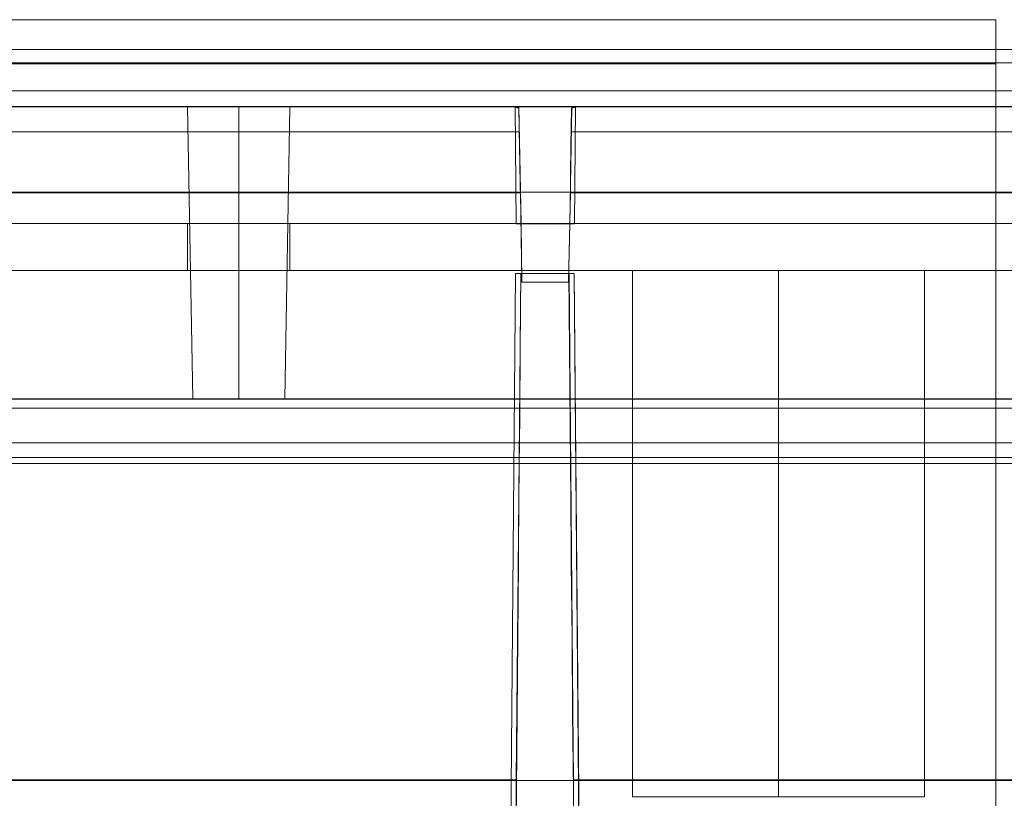
# Model space of a CAD drawing. Units: millimetres. Extents: x 1251 to 4331, y 2469 to 4183.
# Drawn here: x 3322 to 3356, y 4092 to 4118 of the extents above; entities that cross this region are included whole.
import ezdxf

# ---------------------------------------------------------------- set-up
doc = ezdxf.new("R2010")
doc.units = ezdxf.units.MM
doc.layers.add('BLATY', color=7, linetype='Continuous')

# ---------------------------------------------------------------- blocks, each defined once
blk = doc.blocks.new('genius-flat-1')
at = {"layer": 'BLATY', "lineweight": 0, "flags": 128}
for points in [[(179.666, 25.087), (0.094, 25.087)], [(179.666, 25.087), (0.094, 25.087)], [(157.254, 29.966), (22.506, 29.966)], [(22.506, 29.966), (157.254, 29.966), (157.428, 25.005), (157.428, 24.739), (157.438, 24.586), (157.438, 24.433), (157.448, 24.289), (157.458, 24.003), (157.458, 23)], [(157.254, 29.966), (22.506, 29.966)], [(22.506, 29.966), (157.254, 29.966), (157.428, 25.005), (157.428, 24.739), (157.438, 24.586), (157.438, 24.433), (157.448, 24.289), (157.458, 24.003), (157.458, 23)], [(111.325, 28.002), (68.434, 28.002), (68.393, 28.002), (68.312, 28.002), (66.501, 28.002), (66.419, 28.002), (66.378, 28.002), (24.296, 28.002)], [(111.325, 28.002), (68.434, 28.002), (68.393, 28.002), (68.312, 28.002), (66.501, 28.002), (66.419, 28.002), (66.378, 28.002), (24.296, 28.002)], [(66.573, 24.003), (66.542, 25.353), (66.521, 26.673), (66.501, 27.941), (66.46, 27.962), (66.419, 27.982), (66.388, 27.992), (66.368, 28.002), (66.378, 28.002), (24.296, 28.002)], [(66.573, 24.003), (66.542, 25.353), (66.521, 26.673), (66.501, 27.941), (66.46, 27.962), (66.419, 27.982), (66.388, 27.992), (66.368, 28.002), (66.378, 28.002), (24.296, 28.002)], [(55.167, 28.002), (55.341, 18.009)], [(55.167, 28.002), (55.341, 18.009)], [(58.666, 28.002), (58.492, 18.009)], [(58.666, 28.002), (58.492, 18.009)], [(66.378, 28.002), (66.368, 28.002), (66.378, 28.002), (66.388, 27.992), (66.44, 27.972), (66.501, 27.941)], [(66.378, 28.002), (66.368, 28.002), (66.378, 28.002), (66.388, 27.992), (66.44, 27.972), (66.501, 27.941)], [(66.378, 28.002), (66.419, 28.002), (66.501, 28.002), (68.312, 28.002), (68.393, 28.002), (68.434, 28.002)], [(66.378, 28.002), (66.419, 28.002), (66.501, 28.002), (68.312, 28.002), (68.393, 28.002), (68.434, 28.002)], [(68.301, 27.941), (68.352, 27.962), (68.393, 27.982), (68.414, 27.992), (68.434, 28.002)], [(113.187, 24.003), (111.519, 24.003), (111.499, 25.353), (111.478, 26.673), (111.458, 27.941), (111.407, 27.962), (111.376, 27.982), (111.345, 27.992), (111.325, 28.002), (68.434, 28.002), (68.414, 27.992), (68.373, 27.972), (68.301, 27.941)], [(68.301, 27.941), (68.352, 27.962), (68.393, 27.982), (68.414, 27.992), (68.434, 28.002)], [(113.187, 24.003), (111.519, 24.003), (111.499, 25.353), (111.478, 26.673), (111.458, 27.941), (111.407, 27.962), (111.376, 27.982), (111.345, 27.992), (111.325, 28.002), (68.434, 28.002), (68.414, 27.992), (68.373, 27.972), (68.301, 27.941)], [(68.434, 28.002), (68.404, 24.003)], [(68.434, 28.002), (68.404, 24.003)], [(68.434, 28.002), (68.404, 24.003)], [(68.434, 28.002), (68.404, 24.003)], [(68.301, 27.941), (68.301, 27.829), (68.301, 27.634), (68.301, 27.389), (68.291, 27.092), (68.281, 26.744), (68.281, 26.366), (68.271, 25.946), (68.26, 25.507), (68.26, 25.057), (68.199, 22.008), (66.603, 22.008), (66.552, 25.057), (24.193, 25.057), (66.552, 25.057)], [(68.301, 27.941), (68.301, 27.829), (68.301, 27.634), (68.301, 27.389), (68.291, 27.092), (68.281, 26.744), (68.281, 26.366), (68.271, 25.946), (68.26, 25.507), (68.26, 25.057), (68.199, 22.008), (66.603, 22.008), (66.552, 25.057), (24.193, 25.057), (66.552, 25.057)], [(66.501, 27.941), (66.501, 27.829), (66.511, 27.634), (66.511, 27.389), (66.511, 27.092), (66.521, 26.744), (66.532, 26.366), (66.532, 25.946), (66.542, 25.507), (66.552, 25.057)], [(68.24, 24.003), (66.573, 24.003), (66.542, 25.353), (66.521, 26.673), (66.501, 27.941), (66.501, 27.829), (66.511, 27.634), (66.511, 27.389), (66.511, 27.092), (66.521, 26.744), (66.532, 26.366), (66.532, 25.946), (66.542, 25.507), (66.552, 25.057), (66.603, 22.008), (68.199, 22.008)], [(66.501, 27.941), (66.501, 27.829), (66.511, 27.634), (66.511, 27.389), (66.511, 27.092), (66.521, 26.744), (66.532, 26.366), (66.532, 25.946), (66.542, 25.507), (66.552, 25.057)], [(68.24, 24.003), (66.573, 24.003), (66.542, 25.353), (66.521, 26.673), (66.501, 27.941), (66.501, 27.829), (66.511, 27.634), (66.511, 27.389), (66.511, 27.092), (66.521, 26.744), (66.532, 26.366), (66.532, 25.946), (66.542, 25.507), (66.552, 25.057), (66.603, 22.008), (68.199, 22.008)], [(68.199, 22.008), (68.26, 25.057), (68.26, 25.507), (68.271, 25.946), (68.281, 26.366), (68.281, 26.744), (68.291, 27.092), (68.301, 27.389), (68.301, 27.634), (68.301, 27.829), (68.301, 27.941)], [(68.199, 22.008), (68.26, 25.057), (68.26, 25.507), (68.271, 25.946), (68.281, 26.366), (68.281, 26.744), (68.291, 27.092), (68.301, 27.389), (68.301, 27.634), (68.301, 27.829), (68.301, 27.941)], [(68.291, 27.143), (111.468, 27.143)], [(111.468, 27.143), (68.291, 27.143)], [(68.291, 27.143), (111.468, 27.143)], [(111.468, 27.143), (68.291, 27.143)], [(-0.029, 18.009), (0.094, 25.087), (179.666, 25.087), (179.788, 18.009)], [(-0.029, 18.009), (0.094, 25.087), (179.666, 25.087), (179.788, 18.009)], [(179.666, 25.057), (179.788, 18.009), (179.788, 16.004), (-0.029, 16.004), (16.972, 16.004)], [(179.666, 25.057), (179.788, 18.009), (179.788, 16.004), (-0.029, 16.004), (16.972, 16.004)], [(157.311, 18), (22.453, 18), (157.311, 18)], [(157.311, 15.801), (22.453, 15.801), (22.453, 17.7), (157.311, 17.7)], [(68.26, 25.057), (111.499, 25.057)], [(68.26, 25.057), (111.499, 25.057), (111.56, 22.008), (113.156, 22.008)], [(68.26, 25.057), (111.499, 25.057)], [(68.26, 25.057), (111.499, 25.057), (111.56, 22.008), (113.156, 22.008)], [(157.306, 24.008), (22.455, 24.008), (157.306, 24.008)], [(157.306, 24.008), (22.455, 24.008), (157.306, 24.008)], [(58.663, 24.008), (58.637, 24.008), (58.56, 24.008), (58.433, 24.008), (58.254, 24.008), (58.042, 24.008), (57.786, 24.008), (57.514, 24.008), (57.216, 24.008), (56.919, 24.008), (56.612, 24.008), (56.315, 24.008), (56.042, 24.008), (55.796, 24.008), (55.574, 24.008), (55.404, 24.008), (55.277, 24.008), (55.192, 24.008), (55.166, 24.008), (55.166, 22.4), (55.192, 22.4), (55.277, 22.4), (55.404, 22.4), (55.574, 22.4), (55.796, 22.4), (56.042, 22.4), (56.315, 22.4), (56.612, 22.4), (56.919, 22.4), (57.216, 22.4), (57.514, 22.4), (57.786, 22.4), (58.042, 22.4), (58.254, 22.4), (58.433, 22.4), (58.56, 22.4), (58.637, 22.4), (58.663, 22.4)], [(58.663, 24.008), (58.637, 24.008), (58.56, 24.008), (58.433, 24.008), (58.254, 24.008), (58.042, 24.008), (57.786, 24.008), (57.514, 24.008), (57.216, 24.008), (56.919, 24.008), (56.612, 24.008), (56.315, 24.008), (56.042, 24.008), (55.796, 24.008), (55.574, 24.008), (55.404, 24.008), (55.277, 24.008), (55.192, 24.008), (55.166, 24.008), (55.166, 22.4), (55.192, 22.4), (55.277, 22.4), (55.404, 22.4), (55.574, 22.4), (55.796, 22.4), (56.042, 22.4), (56.315, 22.4), (56.612, 22.4), (56.919, 22.4), (57.216, 22.4), (57.514, 22.4), (57.786, 22.4), (58.042, 22.4), (58.254, 22.4), (58.433, 22.4), (58.56, 22.4), (58.637, 22.4), (58.663, 22.4)], [(55.192, 24.008), (55.277, 24.008), (55.404, 24.008), (55.574, 24.008), (55.796, 24.008), (56.042, 24.008), (56.315, 24.008), (56.612, 24.008), (56.919, 24.008), (57.216, 24.008), (57.514, 24.008), (57.786, 24.008), (58.042, 24.008), (58.254, 24.008), (58.433, 24.008), (58.56, 24.008), (58.637, 24.008), (58.663, 24.008), (58.663, 22.4), (58.637, 22.4), (58.56, 22.4), (58.433, 22.4), (58.254, 22.4), (58.042, 22.4), (57.786, 22.4), (57.514, 22.4), (57.216, 22.4), (56.919, 22.4), (56.612, 22.4), (56.315, 22.4), (56.042, 22.4), (55.796, 22.4), (55.574, 22.4), (55.404, 22.4), (55.277, 22.4), (55.192, 22.4)], [(55.192, 24.008), (55.277, 24.008), (55.404, 24.008), (55.574, 24.008), (55.796, 24.008), (56.042, 24.008), (56.315, 24.008), (56.612, 24.008), (56.919, 24.008), (57.216, 24.008), (57.514, 24.008), (57.786, 24.008), (58.042, 24.008), (58.254, 24.008), (58.433, 24.008), (58.56, 24.008), (58.637, 24.008), (58.663, 24.008), (58.663, 22.4), (58.637, 22.4), (58.56, 22.4), (58.433, 22.4), (58.254, 22.4), (58.042, 22.4), (57.786, 22.4), (57.514, 22.4), (57.216, 22.4), (56.919, 22.4), (56.612, 22.4), (56.315, 22.4), (56.042, 22.4), (55.796, 22.4), (55.574, 22.4), (55.404, 22.4), (55.277, 22.4), (55.192, 22.4)], [(66.45, 24.003), (66.573, 24.003), (66.45, 24.003), (66.409, 24.003)], [(66.45, 24.003), (66.573, 24.003), (66.45, 24.003), (66.409, 24.003)], [(66.573, 24.003), (68.24, 24.003)], [(66.573, 24.003), (68.24, 24.003)], [(68.363, 24.003), (68.24, 24.003), (68.363, 24.003), (68.404, 24.003)], [(68.363, 24.003), (68.24, 24.003), (68.363, 24.003), (68.404, 24.003)], [(22.453, 15.801), (66.511, 15.801), (66.413, 4.983), (66.413, 4.559), (66.405, 4.153), (66.405, 3.765), (66.405, 3.394), (66.396, 3.058), (66.396, 2.767), (66.396, 2.511), (66.396, 2.299), (66.396, 2.149), (66.413, 4.763), (66.44, 7.35), (66.458, 9.911), (66.484, 12.446), (66.502, 14.954), (66.528, 17.435), (66.546, 19.881), (66.564, 22.301), (68.215, 22.301)], [(68.215, 22.301), (66.564, 22.301), (66.387, 2.007)], [(66.511, 15.801), (66.564, 22.301), (66.546, 19.864), (66.528, 17.4), (66.502, 14.901), (66.484, 12.384), (66.458, 9.832), (66.44, 7.253), (66.413, 4.639), (66.387, 2.007)], [(66.413, 4.983), (66.413, 4.559), (66.405, 4.153), (66.405, 3.765), (66.405, 3.394), (66.396, 3.058), (66.396, 2.767), (66.396, 2.511), (66.396, 2.299), (66.396, 2.149), (66.413, 4.763), (66.44, 7.35), (66.458, 9.911), (66.484, 12.446), (66.502, 14.954), (66.528, 17.435), (66.546, 19.881), (66.564, 22.301)], [(66.511, 15.801), (66.564, 22.301)], [(66.564, 22.301), (68.215, 22.301)], [(66.564, 22.301), (68.215, 22.301)], [(68.215, 22.301), (68.268, 15.801)], [(111.549, 22.301), (111.496, 15.801), (68.268, 15.801), (68.365, 4.983), (68.365, 4.559), (68.365, 4.153), (68.374, 3.765), (68.374, 3.394), (68.383, 3.058), (68.383, 2.767), (68.383, 2.511), (68.383, 2.299), (68.383, 2.149), (68.365, 4.763), (68.339, 7.35), (68.321, 9.911), (68.294, 12.446), (68.277, 14.954), (68.25, 17.435), (68.233, 19.881), (68.215, 22.301)], [(68.268, 15.801), (111.496, 15.801), (111.399, 4.983), (111.399, 4.559), (111.399, 4.153), (111.39, 3.765), (111.39, 3.394), (111.381, 3.058), (111.381, 2.767), (111.381, 2.511), (111.381, 2.299), (111.381, 2.149), (111.399, 4.763), (111.425, 7.35), (111.443, 9.911), (111.469, 12.446), (111.487, 14.954), (111.514, 17.435), (111.531, 19.881), (111.549, 22.301)], [(179.788, 16.004), (-0.029, 16.004)], [(179.788, 16.004), (-0.029, 16.004)], [(22.25, 18.009), (22.24, 16.3), (22.24, 16.505), (157.52, 16.505), (157.52, 16.3), (157.509, 18.009)], [(22.25, 18.009), (22.24, 16.3), (22.24, 16.505), (157.52, 16.505), (157.52, 16.3), (157.509, 18.009)], [(157.311, 17.7), (22.453, 17.7), (22.453, 18)], [(22.453, 17.7), (22.453, 15.801), (157.311, 15.801), (157.311, 17.7)], [(157.816, 16.648), (157.826, 16.3), (157.826, 16.188), (157.826, 16.096), (157.826, 16.024), (157.826, 16.004), (21.933, 16.004), (21.933, 16.024), (21.933, 16.096), (21.933, 16.188), (21.933, 16.3), (21.943, 16.679)], [(157.816, 16.648), (157.826, 16.3), (157.826, 16.188), (157.826, 16.096), (157.826, 16.024), (157.826, 16.004), (21.933, 16.004), (21.933, 16.024), (21.933, 16.096), (21.933, 16.188), (21.933, 16.3), (21.943, 16.679)], [(16.972, 16.3), (21.933, 16.3), (21.933, 16.188), (21.933, 16.096), (21.933, 16.024), (21.933, 16.004), (157.826, 16.004), (162.788, 16.004)], [(16.972, 16.3), (21.933, 16.3), (21.933, 16.188), (21.933, 16.096), (21.933, 16.024), (21.933, 16.004), (157.826, 16.004), (162.788, 16.004)], [(157.52, 16.505), (22.24, 16.505)], [(157.52, 16.505), (22.24, 16.505)], [(15.9, 4.966), (0.092, 4.966), (-0.005, 15.801), (16.456, 15.801), (22.453, 15.801), (157.311, 15.801)], [(156.252, 4.983), (156.322, 13.329), (156.34, 13.611), (156.393, 13.894), (156.481, 14.159), (156.587, 14.424), (156.729, 14.671), (156.896, 14.901), (157.091, 15.113), (157.311, 15.298), (157.311, 15.801), (22.453, 15.801), (16.456, 15.801)], [(66.413, 4.983), (66.511, 15.801), (22.453, 15.801), (22.453, 15.298), (22.435, 15.289), (22.408, 15.289), (22.382, 15.28), (22.329, 15.271), (22.241, 15.263), (22.126, 15.245), (21.993, 15.219), (21.993, 15.174), (21.993, 15.104), (21.984, 15.042), (21.958, 14.962), (21.931, 14.892), (21.852, 14.742), (21.746, 14.6), (21.605, 14.459), (21.446, 14.353), (21.304, 14.291), (21.163, 14.256), (21.031, 14.256)], [(23.018, 4.966), (156.746, 4.966)], [(156.746, 4.966), (23.018, 4.966)], [(68.365, 4.983), (111.399, 4.983)], [(111.399, 4.983), (68.365, 4.983)]]:
    blk.add_lwpolyline(points, dxfattribs=at)
for points in [[(0.094, 28.545), (179.666, 28.545)], [(0.094, 28.545), (179.666, 28.545)], [(58.666, 28.002), (58.625, 28.002), (58.533, 28.002), (58.369, 28.002), (58.154, 28.002), (57.888, 28.002), (57.581, 28.002), (57.254, 28.002), (56.916, 28.002), (56.569, 28.002), (56.241, 28.002), (55.945, 28.002), (55.679, 28.002), (55.464, 28.002), (55.3, 28.002), (55.198, 28.002), (55.167, 28.002), (55.198, 28.002), (55.3, 28.002), (55.464, 28.002), (55.679, 28.002), (55.945, 28.002), (56.241, 28.002), (56.569, 28.002), (56.916, 28.002), (57.254, 28.002), (57.581, 28.002), (57.888, 28.002), (58.154, 28.002), (58.369, 28.002), (58.533, 28.002), (58.625, 28.002), (58.666, 28.002)], [(58.666, 28.002), (58.625, 28.002), (58.533, 28.002), (58.369, 28.002), (58.154, 28.002), (57.888, 28.002), (57.581, 28.002), (57.254, 28.002), (56.916, 28.002), (56.569, 28.002), (56.241, 28.002), (55.945, 28.002), (55.679, 28.002), (55.464, 28.002), (55.3, 28.002), (55.198, 28.002), (55.167, 28.002), (55.198, 28.002), (55.3, 28.002), (55.464, 28.002), (55.679, 28.002), (55.945, 28.002), (56.241, 28.002), (56.569, 28.002), (56.916, 28.002), (57.254, 28.002), (57.581, 28.002), (57.888, 28.002), (58.154, 28.002), (58.369, 28.002), (58.533, 28.002), (58.625, 28.002), (58.666, 28.002)], [(56.916, 18.009), (56.916, 28.002)], [(56.916, 18.009), (56.916, 28.002)], [(66.409, 24.003), (66.368, 28.002)], [(66.409, 24.003), (66.368, 28.002)], [(66.501, 28.002), (66.573, 24.003), (66.542, 25.374), (66.521, 26.714)], [(66.573, 24.003), (66.501, 28.002), (66.521, 26.714), (66.542, 25.374)], [(66.501, 28.002), (66.573, 24.003), (66.542, 25.374), (66.521, 26.714)], [(66.573, 24.003), (66.501, 28.002), (66.521, 26.714), (66.542, 25.374)], [(68.312, 28.002), (68.24, 24.003), (68.26, 25.374), (68.281, 26.714)], [(68.312, 28.002), (68.281, 26.714), (68.26, 25.374), (68.24, 24.003)], [(68.312, 28.002), (68.24, 24.003), (68.26, 25.374), (68.281, 26.714)], [(68.312, 28.002), (68.281, 26.714), (68.26, 25.374), (68.24, 24.003)], [(68.301, 27.941), (68.281, 26.673), (68.26, 25.353), (68.24, 24.003), (68.26, 25.353), (68.281, 26.673)], [(68.301, 27.941), (68.281, 26.673), (68.26, 25.353), (68.24, 24.003), (68.26, 25.353), (68.281, 26.673)], [(24.265, 27.143), (66.511, 27.143)], [(24.265, 27.143), (66.511, 27.143)], [(56.919, 24.008), (56.919, 22.4)], [(56.919, 24.008), (56.919, 22.4)], [(66.573, 24.003), (66.45, 24.003), (66.409, 24.003), (66.45, 24.003), (66.573, 24.003)], [(66.573, 24.003), (66.45, 24.003), (66.409, 24.003), (66.45, 24.003), (66.573, 24.003)], [(66.573, 24.003), (68.24, 24.003), (68.199, 22.008), (66.603, 22.008)], [(66.573, 24.003), (66.603, 22.008), (68.199, 22.008), (68.24, 24.003)], [(66.573, 24.003), (68.24, 24.003), (68.199, 22.008), (66.603, 22.008)], [(66.573, 24.003), (66.603, 22.008), (68.199, 22.008), (68.24, 24.003)], [(68.24, 24.003), (68.363, 24.003), (68.404, 24.003), (68.363, 24.003), (68.24, 24.003)], [(68.24, 24.003), (68.363, 24.003), (68.404, 24.003), (68.363, 24.003), (68.24, 24.003)], [(157.306, 22.4), (22.455, 22.4)], [(157.306, 22.4), (22.455, 22.4)], [(66.387, 22.301), (66.21, 2.016)], [(66.564, 22.301), (66.387, 2.007), (66.413, 4.639), (66.44, 7.253), (66.458, 9.832), (66.484, 12.384), (66.502, 14.901), (66.528, 17.4), (66.546, 19.864)], [(66.396, 22.301), (66.458, 22.301), (66.564, 22.301), (66.458, 22.301)], [(66.564, 22.301), (66.458, 22.301), (66.396, 22.301), (66.458, 22.301)], [(68.383, 22.301), (68.321, 22.301), (68.215, 22.301), (68.321, 22.301)], [(68.215, 22.301), (68.321, 22.301), (68.383, 22.301), (68.321, 22.301)], [(68.215, 22.301), (68.392, 2.007), (68.365, 4.639), (68.339, 7.253), (68.321, 9.832), (68.294, 12.384), (68.277, 14.901), (68.25, 17.4), (68.233, 19.864)], [(68.215, 22.301), (68.233, 19.881), (68.25, 17.435), (68.277, 14.954), (68.294, 12.446), (68.321, 9.911), (68.339, 7.35), (68.365, 4.763), (68.383, 2.149), (68.383, 2.299), (68.383, 2.511), (68.383, 2.767), (68.383, 3.058), (68.374, 3.394), (68.374, 3.765), (68.365, 4.153), (68.365, 4.559), (68.365, 4.983), (68.268, 15.801)], [(68.392, 2.007), (68.365, 4.639), (68.339, 7.253), (68.321, 9.832), (68.294, 12.384), (68.277, 14.901), (68.25, 17.4), (68.233, 19.864), (68.215, 22.301)], [(68.392, 22.301), (68.568, 2.016)], [(22.25, 18.009), (22.229, 18.009), (22.209, 18.009), (22.178, 18.009), (22.137, 18.009), (22.096, 18.009), (157.663, 18.009), (157.622, 18.009), (157.581, 18.009), (157.55, 18.009), (157.53, 18.009), (157.509, 18.009)], [(22.25, 18.009), (157.509, 18.009), (157.53, 18.009), (157.55, 18.009), (157.581, 18.009), (157.622, 18.009), (157.663, 18.009), (22.096, 18.009), (22.137, 18.009), (22.178, 18.009), (22.209, 18.009), (22.229, 18.009)], [(22.25, 18.009), (22.229, 18.009), (22.209, 18.009), (22.178, 18.009), (22.137, 18.009), (22.096, 18.009), (157.663, 18.009), (157.622, 18.009), (157.581, 18.009), (157.55, 18.009), (157.53, 18.009), (157.509, 18.009)], [(22.25, 18.009), (157.509, 18.009), (157.53, 18.009), (157.55, 18.009), (157.581, 18.009), (157.622, 18.009), (157.663, 18.009), (22.096, 18.009), (22.137, 18.009), (22.178, 18.009), (22.209, 18.009), (22.229, 18.009)], [(157.311, 18), (22.453, 18)], [(58.492, 18.009), (58.461, 18.009), (58.369, 18.009), (58.226, 18.009), (58.031, 18.009), (57.786, 18.009), (57.52, 18.009), (57.223, 18.009), (56.916, 18.009), (56.609, 18.009), (56.313, 18.009), (56.037, 18.009), (55.801, 18.009), (55.607, 18.009), (55.464, 18.009), (55.372, 18.009), (55.341, 18.009), (55.372, 18.009), (55.464, 18.009), (55.607, 18.009), (55.801, 18.009), (56.037, 18.009), (56.313, 18.009), (56.609, 18.009), (56.916, 18.009), (57.223, 18.009), (57.52, 18.009), (57.786, 18.009), (58.031, 18.009), (58.226, 18.009), (58.369, 18.009), (58.461, 18.009), (58.492, 18.009)], [(58.492, 18.009), (58.461, 18.009), (58.369, 18.009), (58.226, 18.009), (58.031, 18.009), (57.786, 18.009), (57.52, 18.009), (57.223, 18.009), (56.916, 18.009), (56.609, 18.009), (56.313, 18.009), (56.037, 18.009), (55.801, 18.009), (55.607, 18.009), (55.464, 18.009), (55.372, 18.009), (55.341, 18.009), (55.372, 18.009), (55.464, 18.009), (55.607, 18.009), (55.801, 18.009), (56.037, 18.009), (56.313, 18.009), (56.609, 18.009), (56.916, 18.009), (57.223, 18.009), (57.52, 18.009), (57.786, 18.009), (58.031, 18.009), (58.226, 18.009), (58.369, 18.009), (58.461, 18.009), (58.492, 18.009)], [(68.268, 15.801), (66.511, 15.801)], [(23.512, 4.983), (66.413, 4.983)]]:
    blk.add_lwpolyline(points, close=True, dxfattribs=at)
blk = doc.blocks.new('GENIUS_ZASLEPKA-flat-1')
blk.add_blockref('genius-flat-1', (-89.884, -29.96))
blk = doc.blocks.new('genius-flat-2')
at = {"layer": 'BLATY', "lineweight": 0, "flags": 128}
for points in [[(-157.264, 29.966), (-22.516, 29.966)], [(-157.264, 29.966), (-22.516, 29.966)], [(-157.284, 29.343), (-157.274, 29.557), (-157.264, 29.741), (-157.264, 29.864), (-157.264, 29.936), (-157.264, 29.966), (-22.516, 29.966)], [(-157.284, 29.343), (-157.274, 29.557), (-157.264, 29.741), (-157.264, 29.864), (-157.264, 29.936), (-157.264, 29.966), (-22.516, 29.966)], [(-157.32, 15.801), (-113.262, 15.801), (-113.359, 4.983), (-113.262, 15.801), (-157.32, 15.801)], [(-157.32, 15.801), (-22.461, 15.801)], [(-22.461, 15.801), (-157.32, 15.801), (-157.32, 17.7), (-157.32, 15.801), (-157.338, 15.801), (-157.4, 15.801), (-157.497, 15.801), (-157.629, 15.801), (-157.797, 15.801), (-162.831, 15.801), (-162.999, 15.801), (-163.131, 15.801), (-163.228, 15.801), (-163.29, 15.801), (-163.316, 15.801), (-163.308, 15.801), (-163.308, 18), (-179.795, 18)], [(-179.799, 16.004), (0.019, 16.004)], [(-179.799, 16.004), (0.019, 16.004)], [(-155.474, 28.002), (-113.391, 28.002), (-113.35, 28.002), (-113.268, 28.002), (-111.458, 28.002)], [(-155.474, 28.002), (-113.391, 28.002), (-113.35, 28.002), (-113.268, 28.002), (-111.458, 28.002)], [(-155.474, 28.002), (-113.391, 28.002), (-113.35, 28.002), (-113.268, 28.002), (-111.458, 28.002)], [(-155.474, 28.002), (-113.391, 28.002), (-113.35, 28.002), (-113.268, 28.002), (-111.458, 28.002)], [(-113.197, 24.003), (-111.53, 24.003), (-111.509, 25.353), (-111.489, 26.673), (-111.468, 27.941), (-111.417, 27.962), (-111.386, 27.982), (-111.356, 27.992), (-111.335, 28.002), (-68.445, 28.002), (-68.424, 27.992), (-68.383, 27.972), (-68.312, 27.941)], [(-113.197, 24.003), (-111.53, 24.003), (-111.509, 25.353), (-111.489, 26.673), (-111.468, 27.941), (-111.417, 27.962), (-111.386, 27.982), (-111.356, 27.992), (-111.335, 28.002), (-68.445, 28.002), (-68.424, 27.992), (-68.383, 27.972), (-68.312, 27.941)], [(-111.335, 28.002), (-111.356, 27.992), (-111.397, 27.972), (-111.468, 27.941)], [(-111.335, 28.002), (-111.356, 27.992), (-111.397, 27.972), (-111.468, 27.941)], [(-111.335, 28.002), (-111.366, 24.003)], [(-111.335, 28.002), (-111.366, 24.003)], [(-111.335, 28.002), (-111.366, 24.003)], [(-111.335, 28.002), (-111.366, 24.003)], [(-111.335, 28.002), (-68.445, 28.002), (-68.404, 28.002), (-68.322, 28.002), (-66.511, 28.002)], [(-111.335, 28.002), (-68.445, 28.002), (-68.404, 28.002), (-68.322, 28.002), (-66.511, 28.002)], [(-113.166, 22.008), (-113.217, 25.057), (-113.228, 25.507), (-113.238, 25.946), (-113.238, 26.366), (-113.248, 26.744), (-113.258, 27.092), (-113.258, 27.389), (-113.258, 27.634), (-113.268, 27.829), (-113.268, 27.941), (-113.248, 26.673), (-113.228, 25.353), (-113.197, 24.003)], [(-113.197, 24.003), (-113.228, 25.353), (-113.248, 26.673), (-113.268, 27.941), (-113.268, 27.829), (-113.258, 27.634), (-113.258, 27.389), (-113.258, 27.092), (-113.248, 26.744), (-113.238, 26.366), (-113.238, 25.946), (-113.228, 25.507), (-113.217, 25.057), (-113.166, 22.008)], [(-113.166, 22.008), (-113.217, 25.057), (-113.228, 25.507), (-113.238, 25.946), (-113.238, 26.366), (-113.248, 26.744), (-113.258, 27.092), (-113.258, 27.389), (-113.258, 27.634), (-113.268, 27.829), (-113.268, 27.941), (-113.248, 26.673), (-113.228, 25.353), (-113.197, 24.003)], [(-113.197, 24.003), (-113.228, 25.353), (-113.248, 26.673), (-113.268, 27.941), (-113.268, 27.829), (-113.258, 27.634), (-113.258, 27.389), (-113.258, 27.092), (-113.248, 26.744), (-113.238, 26.366), (-113.238, 25.946), (-113.228, 25.507), (-113.217, 25.057), (-113.166, 22.008)], [(-111.468, 27.941), (-111.468, 27.829), (-111.468, 27.634), (-111.468, 27.389), (-111.478, 27.092), (-111.489, 26.744), (-111.489, 26.366), (-111.499, 25.946), (-111.509, 25.507), (-111.509, 25.057), (-68.271, 25.057)], [(-111.468, 27.941), (-111.468, 27.829), (-111.468, 27.634), (-111.468, 27.389), (-111.478, 27.092), (-111.489, 26.744), (-111.489, 26.366), (-111.499, 25.946), (-111.509, 25.507), (-111.509, 25.057), (-68.271, 25.057)], [(-68.301, 27.143), (-111.478, 27.143)], [(-111.478, 27.143), (-68.301, 27.143)], [(-68.301, 27.143), (-111.478, 27.143)], [(-111.478, 27.143), (-68.301, 27.143)], [(0.019, 18.009), (-0.104, 25.087), (-179.676, 25.087), (-179.799, 18.009)], [(0.019, 18.009), (-0.104, 25.087), (-179.676, 25.087), (-179.799, 18.009)], [(-0.104, 25.087), (-179.676, 25.087)], [(-0.104, 25.087), (-179.676, 25.087)], [(-113.217, 25.057), (-155.576, 25.057)], [(-113.217, 25.057), (-155.576, 25.057)], [(-113.217, 25.057), (-155.576, 25.057)], [(-113.217, 25.057), (-155.576, 25.057)], [(-111.509, 25.057), (-111.57, 22.008), (-113.166, 22.008)], [(-111.509, 25.057), (-111.57, 22.008), (-113.166, 22.008)], [(-68.271, 25.057), (-111.509, 25.057)], [(-68.271, 25.057), (-111.509, 25.057)], [(-157.314, 24.008), (-22.464, 24.008), (-157.314, 24.008)], [(-157.314, 24.008), (-22.464, 24.008), (-157.314, 24.008)], [(-113.32, 24.003), (-113.197, 24.003), (-113.32, 24.003), (-113.361, 24.003)], [(-113.32, 24.003), (-113.197, 24.003), (-113.32, 24.003), (-113.361, 24.003)], [(-111.57, 22.008), (-113.166, 22.008), (-113.197, 24.003), (-111.53, 24.003)], [(-113.197, 24.003), (-111.53, 24.003)], [(-111.57, 22.008), (-113.166, 22.008), (-113.197, 24.003), (-111.53, 24.003)], [(-113.197, 24.003), (-111.53, 24.003)], [(-111.407, 24.003), (-111.53, 24.003), (-111.407, 24.003), (-111.366, 24.003)], [(-111.407, 24.003), (-111.53, 24.003), (-111.407, 24.003), (-111.366, 24.003)], [(-111.558, 22.301), (-113.209, 22.301), (-113.386, 2.007), (-113.359, 4.639), (-113.333, 7.253), (-113.315, 9.832), (-113.289, 12.384), (-113.271, 14.901), (-113.244, 17.4), (-113.227, 19.864), (-113.209, 22.301)], [(-113.315, 22.301), (-113.209, 22.301), (-113.315, 22.301), (-113.377, 22.301)], [(-113.209, 22.301), (-113.227, 19.881), (-113.244, 17.435), (-113.271, 14.954), (-113.289, 12.446), (-113.315, 9.911), (-113.333, 7.35), (-113.359, 4.763), (-113.377, 2.149)], [(-113.377, 2.149), (-113.359, 4.763), (-113.333, 7.35), (-113.315, 9.911), (-113.289, 12.446), (-113.271, 14.954), (-113.244, 17.435), (-113.227, 19.881), (-113.209, 22.301), (-113.262, 15.801), (-111.505, 15.801), (-111.558, 22.301), (-111.54, 19.881), (-111.522, 17.435), (-111.496, 14.954), (-111.478, 12.446), (-111.452, 9.911), (-111.434, 7.35), (-111.408, 4.763), (-111.39, 2.149)], [(-111.408, 4.153), (-111.408, 4.559), (-111.408, 4.983), (-111.505, 15.801), (-68.277, 15.801)], [(-111.558, 22.301), (-111.505, 15.801), (-113.262, 15.801), (-113.209, 22.301)], [(-111.558, 22.301), (-113.209, 22.301), (-111.558, 22.301), (-111.381, 2.007)], [(-113.209, 22.301), (-111.558, 22.301), (-111.54, 19.881), (-111.522, 17.435), (-111.496, 14.954), (-111.478, 12.446), (-111.452, 9.911), (-111.434, 7.35), (-111.408, 4.763), (-111.39, 2.149), (-111.39, 2.299), (-111.39, 2.511), (-111.39, 2.767), (-111.39, 3.058), (-111.399, 3.394), (-111.399, 3.765), (-111.408, 4.153), (-111.408, 4.559), (-111.408, 4.983)], [(-111.558, 22.301), (-111.54, 19.864), (-111.522, 17.4), (-111.496, 14.901), (-111.478, 12.384), (-111.452, 9.832), (-111.434, 7.253), (-111.408, 4.639), (-111.381, 2.007)], [(-111.452, 22.301), (-111.558, 22.301), (-111.452, 22.301), (-111.39, 22.301)], [(-111.204, 2.016), (-111.381, 22.301)], [(-111.204, 2.016), (-111.381, 22.301)], [(-99.4, 4.402), (-99.425, 4.402), (-99.467, 4.402), (-99.526, 4.402), (-99.6, 4.402), (-99.692, 4.402), (-99.801, 4.402), (-99.922, 4.402), (-100.06, 4.402), (-100.214, 4.402), (-100.38, 4.402), (-100.56, 4.402), (-100.753, 4.402), (-100.958, 4.402), (-101.176, 4.402), (-101.404, 4.402), (-101.641, 4.402), (-101.889, 4.402), (-102.143, 4.402), (-102.408, 4.402), (-102.678, 4.402), (-102.952, 4.402), (-103.234, 4.402), (-103.519, 4.402), (-103.806, 4.402), (-104.095, 4.402), (-104.387, 4.402), (-104.677, 4.402), (-104.966, 4.402), (-105.253, 4.402), (-105.538, 4.402), (-105.82, 4.402), (-106.094, 4.402), (-106.364, 4.402), (-106.629, 4.402), (-106.883, 4.402), (-107.131, 4.402), (-107.368, 4.402), (-107.596, 4.402), (-107.814, 4.402), (-108.019, 4.402), (-108.212, 4.402), (-108.392, 4.402), (-108.558, 4.402), (-108.712, 4.402), (-108.85, 4.402), (-108.971, 4.402), (-109.08, 4.402), (-109.172, 4.402), (-109.246, 4.402), (-109.305, 4.402), (-109.347, 4.402), (-109.372, 4.402), (-109.38, 4.402), (-109.372, 4.402), (-109.347, 4.402), (-109.305, 4.402), (-109.246, 4.402), (-109.172, 4.402), (-109.08, 4.402), (-108.971, 4.402), (-108.85, 4.402), (-108.712, 4.402), (-108.558, 4.402), (-108.392, 4.402), (-108.212, 4.402), (-108.019, 4.402), (-107.814, 4.402), (-107.596, 4.402), (-107.368, 4.402), (-107.131, 4.402), (-106.883, 4.402), (-106.629, 4.402), (-106.364, 4.402), (-106.094, 4.402), (-105.82, 4.402), (-105.538, 4.402), (-105.253, 4.402), (-104.966, 4.402), (-104.677, 4.402), (-104.387, 4.402), (-104.095, 4.402), (-103.806, 4.402), (-103.519, 4.402), (-103.234, 4.402), (-102.952, 4.402), (-102.678, 4.402), (-102.408, 4.402), (-102.143, 4.402), (-101.889, 4.402), (-101.641, 4.402), (-101.404, 4.402), (-101.176, 4.402), (-100.958, 4.402), (-100.753, 4.402), (-100.56, 4.402), (-100.38, 4.402), (-100.214, 4.402), (-100.06, 4.402), (-99.922, 4.402), (-99.801, 4.402), (-99.692, 4.402), (-99.6, 4.402), (-99.526, 4.402), (-99.467, 4.402), (-99.425, 4.402), (-99.4, 4.402), (-99.392, 4.402), (-99.392, 22.4), (-99.4, 22.4), (-99.425, 22.4), (-99.467, 22.4), (-99.526, 22.4), (-99.6, 22.4), (-99.692, 22.4), (-99.801, 22.4), (-99.922, 22.4), (-100.06, 22.4), (-100.214, 22.4), (-100.38, 22.4), (-100.56, 22.4), (-100.753, 22.4), (-100.958, 22.4), (-101.176, 22.4), (-101.404, 22.4), (-101.641, 22.4), (-101.889, 22.4), (-102.143, 22.4), (-102.408, 22.4), (-102.678, 22.4), (-102.952, 22.4), (-103.234, 22.4), (-103.519, 22.4), (-103.806, 22.4), (-104.095, 22.4), (-104.387, 22.4), (-104.677, 22.4), (-104.966, 22.4), (-105.253, 22.4), (-105.538, 22.4), (-105.82, 22.4), (-106.094, 22.4), (-106.364, 22.4), (-106.629, 22.4), (-106.883, 22.4), (-107.131, 22.4), (-107.368, 22.4), (-107.596, 22.4), (-107.814, 22.4), (-108.019, 22.4), (-108.212, 22.4), (-108.392, 22.4), (-108.558, 22.4), (-108.712, 22.4), (-108.85, 22.4), (-108.971, 22.4), (-109.08, 22.4), (-109.172, 22.4), (-109.246, 22.4), (-109.305, 22.4), (-109.347, 22.4), (-109.372, 22.4), (-109.38, 22.4), (-109.372, 22.4), (-109.347, 22.4), (-109.305, 22.4), (-109.246, 22.4), (-109.172, 22.4), (-109.08, 22.4), (-108.971, 22.4), (-108.85, 22.4), (-108.712, 22.4), (-108.558, 22.4), (-108.392, 22.4), (-108.212, 22.4), (-108.019, 22.4), (-107.814, 22.4), (-107.596, 22.4), (-107.368, 22.4), (-107.131, 22.4), (-106.883, 22.4), (-106.629, 22.4), (-106.364, 22.4), (-106.094, 22.4), (-105.82, 22.4), (-105.538, 22.4), (-105.253, 22.4), (-104.966, 22.4), (-104.677, 22.4), (-104.387, 22.4), (-104.095, 22.4), (-103.806, 22.4), (-103.519, 22.4), (-103.234, 22.4), (-102.952, 22.4), (-102.678, 22.4), (-102.408, 22.4), (-102.143, 22.4), (-101.889, 22.4), (-101.641, 22.4), (-101.404, 22.4), (-101.176, 22.4), (-100.958, 22.4), (-100.753, 22.4), (-100.56, 22.4), (-100.38, 22.4), (-100.214, 22.4), (-100.06, 22.4), (-99.922, 22.4), (-99.801, 22.4), (-99.692, 22.4), (-99.6, 22.4), (-99.526, 22.4), (-99.467, 22.4), (-99.425, 22.4), (-99.4, 22.4)], [(-109.38, 22.4), (-109.38, 4.402)], [(-99.4, 4.402), (-99.425, 4.402), (-99.467, 4.402), (-99.526, 4.402), (-99.6, 4.402), (-99.692, 4.402), (-99.801, 4.402), (-99.922, 4.402), (-100.06, 4.402), (-100.214, 4.402), (-100.38, 4.402), (-100.56, 4.402), (-100.753, 4.402), (-100.958, 4.402), (-101.176, 4.402), (-101.404, 4.402), (-101.641, 4.402), (-101.889, 4.402), (-102.143, 4.402), (-102.408, 4.402), (-102.678, 4.402), (-102.952, 4.402), (-103.234, 4.402), (-103.519, 4.402), (-103.806, 4.402), (-104.095, 4.402), (-104.387, 4.402), (-104.677, 4.402), (-104.966, 4.402), (-105.253, 4.402), (-105.538, 4.402), (-105.82, 4.402), (-106.094, 4.402), (-106.364, 4.402), (-106.629, 4.402), (-106.883, 4.402), (-107.131, 4.402), (-107.368, 4.402), (-107.596, 4.402), (-107.814, 4.402), (-108.019, 4.402), (-108.212, 4.402), (-108.392, 4.402), (-108.558, 4.402), (-108.712, 4.402), (-108.85, 4.402), (-108.971, 4.402), (-109.08, 4.402), (-109.172, 4.402), (-109.246, 4.402), (-109.305, 4.402), (-109.347, 4.402), (-109.372, 4.402), (-109.38, 4.402), (-109.372, 4.402), (-109.347, 4.402), (-109.305, 4.402), (-109.246, 4.402), (-109.172, 4.402), (-109.08, 4.402), (-108.971, 4.402), (-108.85, 4.402), (-108.712, 4.402), (-108.558, 4.402), (-108.392, 4.402), (-108.212, 4.402), (-108.019, 4.402), (-107.814, 4.402), (-107.596, 4.402), (-107.368, 4.402), (-107.131, 4.402), (-106.883, 4.402), (-106.629, 4.402), (-106.364, 4.402), (-106.094, 4.402), (-105.82, 4.402), (-105.538, 4.402), (-105.253, 4.402), (-104.966, 4.402), (-104.677, 4.402), (-104.387, 4.402), (-104.095, 4.402), (-103.806, 4.402), (-103.519, 4.402), (-103.234, 4.402), (-102.952, 4.402), (-102.678, 4.402), (-102.408, 4.402), (-102.143, 4.402), (-101.889, 4.402), (-101.641, 4.402), (-101.404, 4.402), (-101.176, 4.402), (-100.958, 4.402), (-100.753, 4.402), (-100.56, 4.402), (-100.38, 4.402), (-100.214, 4.402), (-100.06, 4.402), (-99.922, 4.402), (-99.801, 4.402), (-99.692, 4.402), (-99.6, 4.402), (-99.526, 4.402), (-99.467, 4.402), (-99.425, 4.402), (-99.4, 4.402), (-99.392, 4.402), (-99.392, 22.4), (-99.4, 22.4), (-99.425, 22.4), (-99.467, 22.4), (-99.526, 22.4), (-99.6, 22.4), (-99.692, 22.4), (-99.801, 22.4), (-99.922, 22.4), (-100.06, 22.4), (-100.214, 22.4), (-100.38, 22.4), (-100.56, 22.4), (-100.753, 22.4), (-100.958, 22.4), (-101.176, 22.4), (-101.404, 22.4), (-101.641, 22.4), (-101.889, 22.4), (-102.143, 22.4), (-102.408, 22.4), (-102.678, 22.4), (-102.952, 22.4), (-103.234, 22.4), (-103.519, 22.4), (-103.806, 22.4), (-104.095, 22.4), (-104.387, 22.4), (-104.677, 22.4), (-104.966, 22.4), (-105.253, 22.4), (-105.538, 22.4), (-105.82, 22.4), (-106.094, 22.4), (-106.364, 22.4), (-106.629, 22.4), (-106.883, 22.4), (-107.131, 22.4), (-107.368, 22.4), (-107.596, 22.4), (-107.814, 22.4), (-108.019, 22.4), (-108.212, 22.4), (-108.392, 22.4), (-108.558, 22.4), (-108.712, 22.4), (-108.85, 22.4), (-108.971, 22.4), (-109.08, 22.4), (-109.172, 22.4), (-109.246, 22.4), (-109.305, 22.4), (-109.347, 22.4), (-109.372, 22.4), (-109.38, 22.4), (-109.372, 22.4), (-109.347, 22.4), (-109.305, 22.4), (-109.246, 22.4), (-109.172, 22.4), (-109.08, 22.4), (-108.971, 22.4), (-108.85, 22.4), (-108.712, 22.4), (-108.558, 22.4), (-108.392, 22.4), (-108.212, 22.4), (-108.019, 22.4), (-107.814, 22.4), (-107.596, 22.4), (-107.368, 22.4), (-107.131, 22.4), (-106.883, 22.4), (-106.629, 22.4), (-106.364, 22.4), (-106.094, 22.4), (-105.82, 22.4), (-105.538, 22.4), (-105.253, 22.4), (-104.966, 22.4), (-104.677, 22.4), (-104.387, 22.4), (-104.095, 22.4), (-103.806, 22.4), (-103.519, 22.4), (-103.234, 22.4), (-102.952, 22.4), (-102.678, 22.4), (-102.408, 22.4), (-102.143, 22.4), (-101.889, 22.4), (-101.641, 22.4), (-101.404, 22.4), (-101.176, 22.4), (-100.958, 22.4), (-100.753, 22.4), (-100.56, 22.4), (-100.38, 22.4), (-100.214, 22.4), (-100.06, 22.4), (-99.922, 22.4), (-99.801, 22.4), (-99.692, 22.4), (-99.6, 22.4), (-99.526, 22.4), (-99.467, 22.4), (-99.425, 22.4), (-99.4, 22.4)], [(-109.38, 22.4), (-109.38, 4.402)], [(-111.57, 22.008), (-113.166, 22.008)], [(-111.57, 22.008), (-113.166, 22.008)], [(-183.205, 16.004), (-182.826, 16.004), (-182.806, 16.004), (-182.765, 16.004), (-182.693, 16.004), (-182.591, 16.004), (-182.468, 16.004), (-182.315, 16.004), (-182.141, 16.004), (-181.936, 16.004), (-181.722, 16.004), (-181.476, 16.004), (-181.22, 16.004), (-180.954, 16.004), (-180.678, 16.004), (-180.382, 16.004), (-180.095, 16.004), (-179.799, 16.004), (0.019, 16.004)], [(-183.205, 16.004), (-182.826, 16.004), (-182.806, 16.004), (-182.765, 16.004), (-182.693, 16.004), (-182.591, 16.004), (-182.468, 16.004), (-182.315, 16.004), (-182.141, 16.004), (-181.936, 16.004), (-181.722, 16.004), (-181.476, 16.004), (-181.22, 16.004), (-180.954, 16.004), (-180.678, 16.004), (-180.382, 16.004), (-180.095, 16.004), (-179.799, 16.004), (0.019, 16.004)], [(-22.26, 18.009), (-22.25, 16.3), (-22.25, 16.505), (-157.53, 16.505), (-157.53, 16.3), (-157.52, 18.009)], [(-22.26, 18.009), (-22.25, 16.3), (-22.25, 16.505), (-157.53, 16.505), (-157.53, 16.3), (-157.52, 18.009)], [(-157.32, 18), (-22.461, 18), (-22.461, 15.801), (-22.461, 18), (-157.32, 18), (-157.32, 15.801)], [(-157.826, 16.648), (-157.837, 16.3), (-157.837, 16.188), (-157.837, 16.096), (-157.837, 16.024), (-157.837, 16.004), (-21.943, 16.004), (-21.943, 16.024), (-21.943, 16.096), (-21.943, 16.188), (-21.943, 16.3), (-21.953, 16.679)], [(-157.826, 16.648), (-157.837, 16.3), (-157.837, 16.188), (-157.837, 16.096), (-157.837, 16.024), (-157.837, 16.004), (-21.943, 16.004), (-21.943, 16.024), (-21.943, 16.096), (-21.943, 16.188), (-21.943, 16.3), (-21.953, 16.679)], [(-157.837, 16.3), (-157.837, 16.188), (-157.837, 16.096), (-157.837, 16.024), (-157.837, 16.004), (-21.943, 16.004), (-21.943, 16.024), (-21.943, 16.096), (-21.943, 16.188), (-21.943, 16.3), (-16.982, 16.3), (-16.982, 16.648)], [(-157.837, 16.3), (-157.837, 16.188), (-157.837, 16.096), (-157.837, 16.024), (-157.837, 16.004), (-21.943, 16.004), (-21.943, 16.024), (-21.943, 16.096), (-21.943, 16.188), (-21.943, 16.3), (-16.982, 16.3), (-16.982, 16.648)], [(-157.53, 16.505), (-22.25, 16.505)], [(-157.53, 16.505), (-22.25, 16.505)], [(-163.873, 4.966), (-179.68, 4.966), (-179.778, 15.801), (-163.308, 15.801), (-157.32, 15.801), (-22.461, 15.801), (-16.465, 15.801), (-0.004, 15.801), (-0.101, 4.966), (-15.909, 4.966)], [(-15.909, 4.966), (-0.101, 4.966), (-0.004, 15.801), (-16.465, 15.801), (-22.461, 15.801), (-157.32, 15.801), (-163.308, 15.801), (-179.778, 15.801), (-179.68, 4.966), (-163.873, 4.966)], [(-68.374, 4.983), (-68.277, 15.801), (-111.505, 15.801), (-111.408, 4.983)], [(-23.027, 4.966), (-156.755, 4.966)], [(-156.755, 4.966), (-23.027, 4.966)], [(-68.374, 4.983), (-111.408, 4.983)], [(-111.408, 4.983), (-68.374, 4.983)]]:
    blk.add_lwpolyline(points, dxfattribs=at)
for points in [[(-0.104, 28.545), (-179.676, 28.545)], [(-0.104, 28.545), (-179.676, 28.545)], [(-113.391, 28.002), (-113.401, 28.002), (-113.391, 28.002), (-113.381, 27.992), (-113.33, 27.972), (-113.268, 27.941), (-113.32, 27.962), (-113.35, 27.982), (-113.381, 27.992), (-113.401, 28.002)], [(-113.361, 24.003), (-113.401, 28.002)], [(-113.391, 28.002), (-113.401, 28.002), (-113.391, 28.002), (-113.381, 27.992), (-113.33, 27.972), (-113.268, 27.941), (-113.32, 27.962), (-113.35, 27.982), (-113.381, 27.992), (-113.401, 28.002)], [(-113.361, 24.003), (-113.401, 28.002)], [(-113.268, 28.002), (-113.197, 24.003), (-113.228, 25.374), (-113.248, 26.714)], [(-113.197, 24.003), (-113.268, 28.002), (-113.248, 26.714), (-113.228, 25.374)], [(-113.268, 28.002), (-113.197, 24.003), (-113.228, 25.374), (-113.248, 26.714)], [(-113.197, 24.003), (-113.268, 28.002), (-113.248, 26.714), (-113.228, 25.374)], [(-111.458, 28.002), (-111.53, 24.003), (-111.509, 25.374), (-111.489, 26.714)], [(-111.53, 24.003), (-111.458, 28.002), (-111.489, 26.714), (-111.509, 25.374)], [(-111.458, 28.002), (-111.53, 24.003), (-111.509, 25.374), (-111.489, 26.714)], [(-111.53, 24.003), (-111.458, 28.002), (-111.489, 26.714), (-111.509, 25.374)], [(-111.458, 28.002), (-111.376, 28.002), (-111.335, 28.002), (-111.376, 28.002)], [(-111.458, 28.002), (-111.376, 28.002), (-111.335, 28.002), (-111.376, 28.002)], [(-111.468, 27.941), (-111.489, 26.673), (-111.509, 25.353), (-111.53, 24.003), (-111.57, 22.008), (-113.166, 22.008), (-113.197, 24.003), (-111.53, 24.003), (-111.57, 22.008), (-111.509, 25.057), (-111.509, 25.507), (-111.499, 25.946), (-111.489, 26.366), (-111.489, 26.744), (-111.478, 27.092), (-111.468, 27.389), (-111.468, 27.634), (-111.468, 27.829)], [(-111.468, 27.941), (-111.489, 26.673), (-111.509, 25.353), (-111.53, 24.003), (-111.57, 22.008), (-113.166, 22.008), (-113.197, 24.003), (-111.53, 24.003), (-111.57, 22.008), (-111.509, 25.057), (-111.509, 25.507), (-111.499, 25.946), (-111.489, 26.366), (-111.489, 26.744), (-111.478, 27.092), (-111.468, 27.389), (-111.468, 27.634), (-111.468, 27.829)], [(-155.504, 27.143), (-113.258, 27.143)], [(-155.504, 27.143), (-113.258, 27.143)], [(-113.197, 24.003), (-113.32, 24.003), (-113.361, 24.003), (-113.32, 24.003), (-113.197, 24.003)], [(-113.197, 24.003), (-113.32, 24.003), (-113.361, 24.003), (-113.32, 24.003), (-113.197, 24.003)], [(-111.53, 24.003), (-111.407, 24.003), (-111.366, 24.003), (-111.407, 24.003), (-111.53, 24.003)], [(-111.53, 24.003), (-111.407, 24.003), (-111.366, 24.003), (-111.407, 24.003), (-111.53, 24.003)], [(-22.464, 22.4), (-157.314, 22.4)], [(-22.464, 22.4), (-157.314, 22.4)], [(-113.386, 22.301), (-113.562, 2.016)], [(-113.209, 22.301), (-113.386, 2.007), (-113.359, 4.639), (-113.333, 7.253), (-113.315, 9.832), (-113.289, 12.384), (-113.271, 14.901), (-113.244, 17.4), (-113.227, 19.864)], [(-113.377, 22.301), (-113.315, 22.301), (-113.209, 22.301), (-113.315, 22.301)], [(-111.39, 22.301), (-111.452, 22.301), (-111.558, 22.301), (-111.452, 22.301)], [(-111.558, 22.301), (-111.381, 2.007), (-111.408, 4.639), (-111.434, 7.253), (-111.452, 9.832), (-111.478, 12.384), (-111.496, 14.901), (-111.522, 17.4), (-111.54, 19.864)], [(-104.387, 4.402), (-104.387, 22.4)], [(-104.387, 4.402), (-104.387, 22.4)], [(-157.673, 18.009), (-157.632, 18.009), (-157.591, 18.009), (-157.561, 18.009), (-157.54, 18.009), (-157.52, 18.009), (-22.26, 18.009), (-22.24, 18.009), (-22.219, 18.009), (-22.189, 18.009), (-22.148, 18.009), (-22.107, 18.009)], [(-22.26, 18.009), (-157.52, 18.009), (-157.54, 18.009), (-157.561, 18.009), (-157.591, 18.009), (-157.632, 18.009), (-157.673, 18.009), (-22.107, 18.009), (-22.148, 18.009), (-22.189, 18.009), (-22.219, 18.009), (-22.24, 18.009)], [(-157.673, 18.009), (-157.632, 18.009), (-157.591, 18.009), (-157.561, 18.009), (-157.54, 18.009), (-157.52, 18.009), (-22.26, 18.009), (-22.24, 18.009), (-22.219, 18.009), (-22.189, 18.009), (-22.148, 18.009), (-22.107, 18.009)], [(-22.26, 18.009), (-157.52, 18.009), (-157.54, 18.009), (-157.561, 18.009), (-157.591, 18.009), (-157.632, 18.009), (-157.673, 18.009), (-22.107, 18.009), (-22.148, 18.009), (-22.189, 18.009), (-22.219, 18.009), (-22.24, 18.009)], [(-157.32, 18), (-157.32, 17.7), (-22.461, 17.7), (-22.461, 18), (-157.32, 18)], [(-157.32, 17.7), (-157.32, 18), (-22.461, 18), (-22.461, 17.7), (-157.32, 17.7)], [(-113.359, 4.983), (-156.26, 4.983)], [(-113.359, 4.983), (-113.359, 4.559), (-113.368, 4.153), (-113.368, 3.765), (-113.368, 3.394), (-113.377, 3.058), (-113.377, 2.767), (-113.377, 2.511), (-113.377, 2.299), (-113.377, 2.149), (-113.377, 2.299), (-113.377, 2.511), (-113.377, 2.767), (-113.377, 3.058), (-113.368, 3.394), (-113.368, 3.765), (-113.368, 4.153), (-113.359, 4.559)]]:
    blk.add_lwpolyline(points, close=True, dxfattribs=at)
blk = doc.blocks.new('GENIUS_ZASLEPKA-flat-2')
blk.add_blockref('genius-flat-2', (89.884, -29.96))

msp = doc.modelspace()

# ---------------------------------------------------------------- linework, layer by layer
at = {"lineweight": 0, "flags": 128}
for points in [[(3355.413, 4078.41), (2806.019, 4078.41), (2806.019, 4118.425), (3355.413, 4118.425)], [(2806.019, 4118.425), (3355.413, 4118.425), (3355.413, 4078.41), (2806.019, 4078.41)], [(3355.413, 4118.425), (2806.019, 4118.425), (2806.019, 4078.41), (3355.413, 4078.41)], [(3355.413, 4078.41), (2806.019, 4078.41), (2806.019, 4118.425), (3355.413, 4118.425)], [(3355.413, 4118.425), (2806.019, 4118.425), (2806.019, 4078.41), (3355.413, 4078.41)], [(3355.413, 4078.41), (2806.019, 4078.41), (2806.019, 4118.425), (3355.413, 4118.425)], [(3355.413, 4078.41), (2806.019, 4078.41), (2806.019, 4118.425), (3355.413, 4118.425)], [(2806.019, 4118.425), (3355.413, 4118.425), (3355.413, 4078.41), (2806.019, 4078.41)], [(3355.413, 4116.917), (2806.019, 4116.917)], [(3355.413, 4116.917), (2806.019, 4116.917)], [(3355.413, 4116.917), (2806.019, 4116.917)], [(3355.413, 4116.917), (2806.019, 4116.917)], [(2809.063, 4086.916), (3915.843, 4086.916), (3915.843, 4116.946), (2809.063, 4116.946)], [(2962.869, 4093.921), (2809.063, 4093.921), (2809.063, 4086.916), (3915.843, 4086.916), (3915.843, 4093.921), (3915.843, 4088.41), (3915.843, 4115.452), (3915.843, 4109.94), (3915.843, 4116.946), (2809.063, 4116.946), (2809.063, 4109.94), (2809.063, 4115.452), (2809.063, 4088.41), (2809.063, 4093.921)], [(2809.063, 4086.916), (3915.843, 4086.916), (3915.843, 4116.946), (2809.063, 4116.946)], [(2962.869, 4093.921), (2809.063, 4093.921), (2809.063, 4086.916), (3915.843, 4086.916), (3915.843, 4093.921), (3915.843, 4088.41), (3915.843, 4115.452), (3915.843, 4109.94), (3915.843, 4116.946), (2809.063, 4116.946), (2809.063, 4109.94), (2809.063, 4115.452), (2809.063, 4088.41), (2809.063, 4093.921)], [(3355.413, 4116.917), (3355.413, 4079.919)], [(3355.413, 4079.919), (3355.413, 4116.917)], [(3355.413, 4079.919), (3355.413, 4116.917)], [(3355.413, 4116.917), (3355.413, 4079.919)], [(2809.063, 4115.452), (3915.843, 4115.452)], [(2809.063, 4115.452), (3915.843, 4115.452)]]:
    msp.add_lwpolyline(points, close=True, dxfattribs=at)
for points in [[(3915.843, 4116.946), (2809.063, 4116.946), (2809.063, 4086.916), (3915.843, 4086.916)], [(3915.843, 4116.946), (2809.063, 4116.946), (2809.063, 4109.94), (2962.869, 4109.94), (2809.063, 4109.94), (2809.063, 4115.452), (3915.843, 4115.452), (2809.063, 4115.452), (2809.063, 4088.41), (3915.843, 4088.41), (2809.063, 4088.41), (2809.063, 4093.921), (2962.869, 4093.921), (2809.063, 4093.921), (2809.063, 4086.916), (3915.843, 4086.916)], [(3915.843, 4116.946), (2809.063, 4116.946), (2809.063, 4086.916), (3915.843, 4086.916)], [(3915.843, 4116.946), (2809.063, 4116.946), (2809.063, 4109.94), (2962.869, 4109.94), (2809.063, 4109.94), (2809.063, 4115.452), (3915.843, 4115.452), (2809.063, 4115.452), (2809.063, 4088.41), (3915.843, 4088.41), (2809.063, 4088.41), (2809.063, 4093.921), (2962.869, 4093.921), (2809.063, 4093.921), (2809.063, 4086.916), (3915.843, 4086.916)]]:
    msp.add_lwpolyline(points, dxfattribs=at)

# ---------------------------------------------------------------- block references
for name, p in [('GENIUS_ZASLEPKA-flat-1', (3362.476, 4117.405)), ('GENIUS_ZASLEPKA-flat-2', (3362.479, 4117.405))]:
    msp.add_blockref(name, p)

doc.saveas('drawing.dxf')
